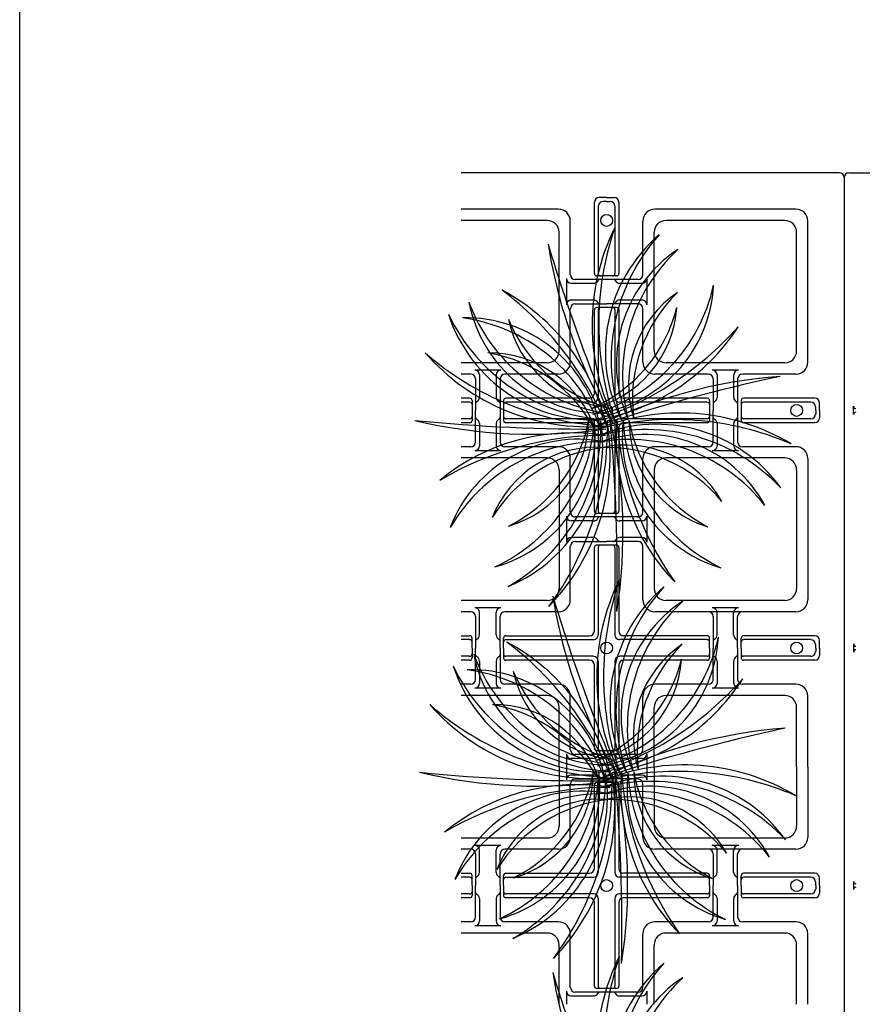
# Model space of a CAD drawing. Units: inches. Extents: x 0 to 1212, y 0 to 842.
# Drawn here: x 0 to 111, y 316 to 446 of the extents above; entities that cross this region are included whole.
import ezdxf

# ---------------------------------------------------------------- set-up
doc = ezdxf.new("R2010")
doc.units = ezdxf.units.IN
doc.header["$MEASUREMENT"] = 0
for name, color, linetype in [('___', 7, 'Continuous'), ('___-1', 7, 'Continuous'), ('B-20', 7, 'Continuous')]:
    doc.layers.add(name, color=color, linetype=linetype)

msp = doc.modelspace()

# ---------------------------------------------------------------- linework, layer by layer
at = {"layer": '___', "color": 2}
for centre, radius, start, end in [((103.59, 405.56), 28.57, 153.6653, 206.9185), ((115.14, 405.62), 39.24, 161.2467, 199.3371), ((96.94, 401.99), 20.17, 130.4178, 206.8193), ((101.88, 400.99), 24.34, 137.7834, 199.4538), ((286.95, 481.24), 227.24, 196.6549, 203.0058), ((134.96, 426.43), 66.52, 188.9223, 210.7384), ((96.22, 400.4), 18, 123.3302, 203.7862), ((101.68, 398.79), 22.65, 132.6838, 194.4327), ((73.04, 411.66), 18, 276.6008, 357.0569), ((68.88, 415.56), 22.65, 285.9544, 347.7033), ((50.18, 385.81), 27.53, 13.3572, 61.7931), ((37.65, 376.17), 42.44, 22.1463, 53.0041), ((94.45, 397.66), 14.63, 124.107, 197.2293), ((100.04, 395.7), 19.71, 134.4207, 186.9157), ((76.5, 411.9), 18, 190.9358, 271.3919), ((80.07, 416.34), 22.65, 200.2894, 262.0383), ((75.3, 413.17), 20.17, 198.0235, 274.425), ((78.11, 417.36), 24.34, 205.389, 267.0594), ((71.57, 408.75), 14.63, 283.1578, 356.2801), ((67.05, 412.58), 19.71, 293.4714, 345.9664), ((58.49, 388.43), 18, 11.1655, 91.6215), ((54.93, 383.98), 22.65, 20.519, 82.2679), ((78.36, 409.23), 14.63, 191.7126, 264.8349), ((82.3, 413.65), 19.71, 202.0263, 254.5213), ((71.09, 420.15), 27.53, 278.7926, 327.2285), ((62.48, 433.41), 42.44, 287.5816, 318.4395), ((74.53, 420.68), 28.57, 221.2709, 274.5241), ((78.88, 431.39), 39.24, 228.8523, 266.9427), ((61.51, 387.19), 14.63, 17.7224, 90.8447), ((58.05, 382.39), 19.71, 28.0361, 80.5311), ((147.38, 176.54), 227.24, 102.0903, 108.4411), ((104.83, 332.41), 66.52, 94.3577, 116.1737), ((86.53, 365.34), 28.57, 59.1007, 112.3538), ((74.42, 619.05), 227.24, 264.2605, 270.6114), ((67.19, 457.64), 66.52, 256.5279, 278.344), ((57.42, 391.01), 18, 285.5005, 5.9565), ((52.71, 394.22), 22.65, 294.854, 356.6029), ((56.25, 389.72), 20.17, 292.5881, 8.9896), ((51.85, 392.18), 24.34, 299.9537, 1.624), ((59.94, 393.08), 14.63, 286.2773, 359.3996), ((55.22, 396.65), 19.71, 296.5909, 349.0859), ((48.82, 388.35), 28.57, 315.8356, 9.0887), ((37.81, 391.83), 39.24, 323.417, 1.5073), ((85.67, 353.82), 39.24, 66.6821, 104.7724), ((-148.9, 372.45), 227.24, 358.8252, 5.176), ((12.57, 378.09), 66.52, 351.0926, 12.9086), ((105.71, 390.8), 27.53, 175.5275, 223.9634), ((120.59, 396.14), 42.44, 184.3165, 215.1744), ((97, 390.85), 18, 173.3357, 253.7918), ((101.75, 394), 22.65, 182.6893, 244.4382), ((94.51, 392.95), 14.63, 179.8927, 253.015), ((99.27, 396.47), 19.71, 190.2063, 242.7013), ((72.45, 363.78), 27.53, 80.9629, 129.3988), ((83.5, 372.26), 20.17, 35.8532, 112.2547), ((82.11, 367.4), 24.34, 43.2188, 104.8891), ((76.59, 348.52), 42.44, 89.7519, 120.6097), ((73.19, 372.46), 18, 78.7711, 159.2271), ((75.96, 367.47), 22.65, 88.1247, 149.8736), ((81.97, 373.1), 18, 28.7656, 109.2216), ((79.93, 367.78), 22.65, 38.1191, 99.868), ((75.49, 374.78), 14.63, 85.328, 158.4503), ((78.61, 369.75), 19.71, 95.6417, 148.1367), ((79.38, 375.07), 14.63, 29.5424, 102.6647), ((76.98, 369.66), 19.71, 39.856, 92.351), ((104.21, 359.28), 28.57, 153.6653, 206.9185), ((115.77, 359.34), 39.24, 161.2467, 199.3371), ((97.56, 355.7), 20.17, 130.4178, 206.8193), ((102.51, 354.71), 24.34, 137.7834, 199.4538), ((287.57, 434.96), 227.24, 196.6549, 203.0058), ((135.58, 380.14), 66.52, 188.9223, 210.7384), ((96.84, 354.12), 18, 123.3302, 203.7862), ((102.31, 352.5), 22.65, 132.6838, 194.4327), ((73.66, 365.37), 18, 276.6008, 357.0569), ((69.51, 369.27), 22.65, 285.9544, 347.7033), ((50.8, 339.53), 27.53, 13.3572, 61.7931), ((38.27, 329.89), 42.44, 22.1463, 53.0041), ((95.08, 351.38), 14.63, 124.107, 197.2293), ((100.67, 349.42), 19.71, 134.4207, 186.9157), ((77.12, 365.62), 18, 190.9358, 271.3919), ((80.7, 370.05), 22.65, 200.2894, 262.0383), ((72.19, 362.46), 14.63, 283.1578, 356.2801), ((67.67, 366.29), 19.71, 293.4714, 345.9664), ((75.93, 366.88), 20.17, 198.0235, 274.425), ((78.73, 371.08), 24.34, 205.389, 267.0594), ((59.11, 342.14), 18, 11.1655, 91.6215), ((55.56, 337.69), 22.65, 20.519, 82.2679), ((78.98, 362.94), 14.63, 191.7126, 264.8349), ((82.93, 367.36), 19.71, 202.0263, 254.5213), ((71.72, 373.86), 27.53, 278.7926, 327.2285), ((63.1, 387.12), 42.44, 287.5816, 318.4395), ((75.16, 374.4), 28.57, 221.2709, 274.5241), ((79.5, 385.1), 39.24, 228.8523, 266.9427), ((62.13, 340.91), 14.63, 17.7224, 90.8447), ((58.67, 336.1), 19.71, 28.0361, 80.5311), ((148, 130.25), 227.24, 102.0903, 108.4411), ((105.46, 286.12), 66.52, 94.3577, 116.1737), ((87.15, 319.05), 28.57, 59.1007, 112.3538), ((75.04, 572.76), 227.24, 264.2605, 270.6114), ((67.82, 411.35), 66.52, 256.5279, 278.344), ((58.04, 344.72), 18, 285.5005, 5.9565), ((53.33, 347.93), 22.65, 294.854, 356.6029), ((56.87, 343.43), 20.17, 292.5881, 8.9896), ((52.47, 345.89), 24.34, 299.9537, 1.624), ((60.56, 346.79), 14.63, 286.2773, 359.3996), ((55.84, 350.37), 19.71, 296.5909, 349.0859), ((49.45, 342.06), 28.57, 315.8356, 9.0887), ((38.43, 345.55), 39.24, 323.417, 1.5073), ((86.29, 307.53), 39.24, 66.6821, 104.7724), ((84.12, 325.97), 20.17, 35.8532, 112.2547), ((-148.28, 326.16), 227.24, 358.8252, 5.176), ((13.19, 331.81), 66.52, 351.0926, 12.9086), ((106.34, 344.51), 27.53, 175.5275, 223.9634), ((121.22, 349.85), 42.44, 184.3165, 215.1744), ((97.62, 344.57), 18, 173.3357, 253.7918), ((102.37, 347.72), 22.65, 182.6893, 244.4382), ((95.13, 346.67), 14.63, 179.8927, 253.015), ((99.9, 350.19), 19.71, 190.2063, 242.7013), ((73.07, 317.49), 27.53, 80.9629, 129.3988), ((77.21, 302.23), 42.44, 89.7519, 120.6097), ((82.73, 321.12), 24.34, 43.2188, 104.8891), ((82.6, 326.81), 18, 28.7656, 109.2216), ((73.82, 326.17), 18, 78.7711, 159.2271), ((76.58, 321.19), 22.65, 88.1247, 149.8736), ((80.55, 321.49), 22.65, 38.1191, 99.868), ((80, 328.79), 14.63, 29.5424, 102.6647), ((76.11, 328.49), 14.63, 85.328, 158.4503), ((79.24, 323.46), 19.71, 95.6417, 148.1367), ((77.61, 323.37), 19.71, 39.856, 92.351), ((104.21, 309.75), 28.57, 153.6653, 206.9185), ((115.77, 309.81), 39.24, 161.2467, 199.3371), ((97.56, 306.18), 20.17, 130.4178, 206.8193), ((102.51, 305.18), 24.34, 137.7834, 199.4538), ((287.57, 385.43), 227.24, 196.6549, 203.0058), ((135.58, 330.62), 66.52, 188.9223, 210.7384), ((96.84, 304.59), 18, 123.3302, 203.7862), ((102.31, 302.98), 22.65, 132.6838, 194.4327)]:
    msp.add_arc(centre, radius, start, end, dxfattribs=at)
at = {"layer": '___-1', "color": 3, "linetype": 'Continuous'}
msp.add_lwpolyline([(-0.28, 842.19), (1212.16, 842.19), (1212.16, 57.69), (-0.28, 57.69)], close=True, dxfattribs=at)
msp.add_lwpolyline([(-0.28, 842.19), (1212.16, 842.19), (1212.16, 57.69), (-0.28, 57.69)], close=True, dxfattribs=at)
at = {"layer": 'B-20', "color": 4, "linetype": 'Continuous'}
for p, q in [((107.56, 425.5), (57.8, 425.5)), ((108.19, 424.88), (108.19, 113.63)), ((108.19, 424.88), (108.19, 113.63)), ((108.19, 424.88), (108.19, 113.63)), ((108.81, 425.5), (186.31, 425.5)), ((76.94, 422.27), (75.95, 422.27)), ((76.94, 422.27), (77.92, 422.27)), ((75.32, 421.65), (75.32, 412.27)), ((75.84, 421.13), (75.84, 412.27)), ((76.94, 421.75), (76.47, 421.75)), ((76.94, 421.75), (77.4, 421.75)), ((78.03, 421.13), (78.03, 412.27)), ((78.55, 421.65), (78.55, 412.27)), ((70.6, 420.73), (57.8, 420.73)), ((101.85, 420.73), (83.27, 420.73)), ((69.12, 419.25), (57.8, 419.25)), ((72.16, 412.11), (72.16, 419.17)), ((81.71, 412.11), (81.71, 419.17)), ((100.37, 419.25), (84.75, 419.25)), ((103.41, 400.59), (103.41, 419.17)), ((70.69, 402.07), (70.69, 417.69)), ((83.19, 402.07), (83.19, 417.69)), ((101.94, 402.07), (101.94, 417.69)), ((76.94, 411.96), (75.64, 411.96)), ((78.24, 411.96), (76.94, 411.96)), ((71.65, 411.6), (71.65, 408.16)), ((75.22, 410.97), (72.27, 410.97)), ((76.94, 411.49), (72.79, 411.49)), ((81.08, 411.49), (76.94, 411.49)), ((81.6, 410.97), (78.65, 410.97)), ((82.23, 411.6), (82.23, 408.16)), ((75.22, 408.78), (72.27, 408.78)), ((72.79, 408.27), (76.94, 408.27)), ((81.08, 408.27), (76.94, 408.27)), ((81.6, 408.78), (78.65, 408.78)), ((72.16, 400.59), (72.16, 407.64)), ((75.32, 407.48), (75.32, 396.49)), ((76.94, 407.8), (75.64, 407.8)), ((75.84, 407.48), (75.84, 395.97)), ((78.24, 407.8), (76.94, 407.8)), ((78.03, 407.48), (78.03, 395.97)), ((78.55, 407.48), (78.55, 396.49)), ((81.71, 400.59), (81.71, 407.64)), ((69.12, 400.5), (57.8, 400.5)), ((100.37, 400.5), (84.75, 400.5)), ((59.07, 399.03), (57.8, 399.03)), ((63.03, 399.54), (59.59, 399.54)), ((70.6, 399.03), (63.55, 399.03)), ((90.32, 399.03), (83.27, 399.03)), ((94.28, 399.54), (90.84, 399.54)), ((101.85, 399.03), (94.8, 399.03)), ((59.7, 398.4), (59.7, 394.25)), ((60.22, 398.92), (60.22, 395.97)), ((62.4, 398.92), (62.4, 395.97)), ((62.92, 398.4), (62.92, 394.25)), ((90.95, 398.4), (90.95, 394.25)), ((91.47, 398.92), (91.47, 395.97)), ((93.65, 398.92), (93.65, 395.97)), ((94.17, 398.4), (94.17, 394.25)), ((58.92, 395.86), (57.8, 395.86)), ((58.92, 395.35), (57.8, 395.35)), ((59.23, 395.55), (59.23, 394.25)), ((63.39, 395.55), (63.39, 394.25)), ((74.7, 395.86), (63.7, 395.86)), ((75.22, 395.35), (63.7, 395.35)), ((90.17, 395.35), (78.65, 395.35)), ((90.17, 395.86), (79.17, 395.86)), ((90.48, 395.55), (90.48, 394.25)), ((94.64, 395.55), (94.64, 394.25)), ((104.33, 395.86), (94.95, 395.86)), ((103.81, 395.35), (94.95, 395.35)), ((104.95, 394.25), (104.95, 395.24)), ((59.23, 394.25), (59.23, 392.95)), ((59.7, 390.1), (59.7, 394.25)), ((62.92, 394.25), (62.92, 390.1)), ((63.39, 394.25), (63.39, 392.95)), ((90.48, 394.25), (90.48, 392.95)), ((90.95, 390.1), (90.95, 394.25)), ((94.17, 394.25), (94.17, 390.1)), ((94.64, 394.25), (94.64, 392.95)), ((104.44, 394.25), (104.44, 394.72)), ((104.44, 394.25), (104.44, 393.78)), ((104.95, 394.25), (104.95, 393.27)), ((109.42, 393.71), (109.42, 394.8)), ((58.92, 393.16), (57.8, 393.16)), ((58.92, 392.64), (57.8, 392.64)), ((60.22, 392.53), (60.22, 389.59)), ((62.4, 392.53), (62.4, 389.59)), ((75.22, 393.16), (63.7, 393.16)), ((74.7, 392.64), (63.7, 392.64)), ((75.84, 392.53), (75.84, 381.02)), ((78.03, 392.53), (78.03, 381.02)), ((90.17, 393.16), (78.65, 393.16)), ((90.17, 392.64), (79.17, 392.64)), ((91.47, 392.53), (91.47, 389.59)), ((93.65, 392.53), (93.65, 389.59)), ((103.81, 393.16), (94.95, 393.16)), ((104.33, 392.64), (94.95, 392.64)), ((75.32, 392.02), (75.32, 381.02)), ((78.55, 392.02), (78.55, 381.02)), ((59.07, 389.48), (57.8, 389.48)), ((63.03, 388.96), (59.59, 388.96)), ((70.6, 389.48), (63.55, 389.48)), ((90.32, 389.48), (83.27, 389.48)), ((94.28, 388.96), (90.84, 388.96)), ((101.85, 389.48), (94.8, 389.48)), ((69.12, 388), (57.8, 388)), ((72.16, 380.86), (72.16, 387.92)), ((81.71, 380.86), (81.71, 387.92)), ((100.37, 388), (84.75, 388)), ((103.41, 387.92), (103.41, 378.63)), ((70.69, 386.44), (70.69, 378.63)), ((83.19, 386.44), (83.19, 378.63)), ((101.94, 386.44), (101.94, 378.63)), ((71.65, 380.35), (71.65, 378.63)), ((75.22, 379.72), (72.27, 379.72)), ((76.94, 380.24), (72.79, 380.24)), ((76.94, 380.71), (75.64, 380.71)), ((78.24, 380.71), (76.94, 380.71)), ((81.08, 380.24), (76.94, 380.24)), ((81.6, 379.72), (78.65, 379.72)), ((82.23, 380.35), (82.23, 378.63)), ((70.69, 378.63), (70.69, 370.82)), ((71.65, 378.63), (71.65, 376.91)), ((82.23, 378.63), (82.23, 376.91)), ((83.19, 378.63), (83.19, 370.82)), ((101.94, 378.63), (101.94, 370.82)), ((103.41, 378.63), (103.41, 369.34)), ((75.22, 377.53), (72.27, 377.53)), ((72.79, 377.02), (76.94, 377.02)), ((81.08, 377.02), (76.94, 377.02)), ((81.6, 377.53), (78.65, 377.53)), ((72.16, 369.34), (72.16, 376.39)), ((75.32, 376.23), (75.32, 365.24)), ((76.94, 376.55), (75.64, 376.55)), ((75.84, 376.23), (75.84, 364.72)), ((78.24, 376.55), (76.94, 376.55)), ((78.03, 376.23), (78.03, 364.72)), ((78.55, 376.23), (78.55, 365.24)), ((81.71, 369.34), (81.71, 376.39)), ((69.12, 369.25), (57.8, 369.25)), ((100.37, 369.25), (84.75, 369.25)), ((63.03, 368.29), (59.59, 368.29)), ((94.28, 368.29), (90.84, 368.29)), ((59.07, 367.78), (57.8, 367.78)), ((59.7, 367.15), (59.7, 363)), ((60.22, 364.72), (60.22, 367.67)), ((62.4, 364.72), (62.4, 367.67)), ((62.92, 363), (62.92, 367.15)), ((70.6, 367.78), (63.55, 367.78)), ((101.85, 367.78), (83.27, 367.78)), ((90.95, 367.15), (90.95, 363)), ((91.47, 364.72), (91.47, 367.67)), ((93.65, 364.72), (93.65, 367.67)), ((94.17, 363), (94.17, 367.15)), ((57.8, 364.61), (58.92, 364.61)), ((58.92, 364.1), (57.8, 364.1)), ((59.23, 363), (59.23, 364.3)), ((63.39, 363), (63.39, 364.3)), ((63.7, 364.61), (74.7, 364.61)), ((63.7, 364.1), (75.22, 364.1)), ((90.17, 364.1), (78.65, 364.1)), ((90.17, 364.61), (79.17, 364.61)), ((90.48, 363), (90.48, 364.3)), ((94.64, 363), (94.64, 364.3)), ((104.33, 364.61), (94.95, 364.61)), ((103.81, 364.1), (94.95, 364.1)), ((104.95, 363), (104.95, 363.99)), ((59.23, 363), (59.23, 361.7)), ((59.7, 358.85), (59.7, 363)), ((62.92, 363), (62.92, 358.85)), ((63.39, 363), (63.39, 361.7)), ((90.48, 363), (90.48, 361.7)), ((90.95, 358.85), (90.95, 363)), ((94.17, 363), (94.17, 358.85)), ((94.64, 363), (94.64, 361.7)), ((104.44, 363), (104.44, 363.47)), ((104.44, 363), (104.44, 362.53)), ((104.95, 363), (104.95, 362.02)), ((109.42, 363.55), (109.42, 362.46)), ((58.92, 361.91), (57.8, 361.91)), ((58.92, 361.39), (57.8, 361.39)), ((75.22, 361.91), (63.7, 361.91)), ((74.7, 361.39), (63.7, 361.39)), ((90.17, 361.91), (78.65, 361.91)), ((90.17, 361.39), (79.17, 361.39)), ((103.81, 361.91), (94.95, 361.91)), ((104.33, 361.39), (94.95, 361.39)), ((60.22, 361.28), (60.22, 358.34)), ((62.4, 361.28), (62.4, 358.34)), ((75.32, 360.77), (75.32, 349.77)), ((75.84, 361.28), (75.84, 349.77)), ((78.03, 361.28), (78.03, 349.77)), ((78.55, 360.77), (78.55, 349.77)), ((91.47, 361.28), (91.47, 358.34)), ((93.65, 361.28), (93.65, 358.34)), ((59.07, 358.23), (57.8, 358.23)), ((63.03, 357.71), (59.59, 357.71)), ((70.6, 358.23), (63.55, 358.23)), ((90.32, 358.23), (83.27, 358.23)), ((94.28, 357.71), (90.84, 357.71)), ((101.85, 358.23), (94.8, 358.23)), ((69.12, 356.75), (57.8, 356.75)), ((72.16, 349.61), (72.16, 356.67)), ((81.71, 349.61), (81.71, 356.67)), ((100.37, 356.75), (84.75, 356.75)), ((103.41, 347.38), (103.41, 356.67)), ((70.69, 347.38), (70.69, 355.19)), ((83.19, 347.38), (83.19, 355.19)), ((101.94, 347.38), (101.94, 355.19)), ((71.65, 349.1), (71.65, 347.38)), ((75.22, 348.47), (72.27, 348.47)), ((76.94, 348.99), (72.79, 348.99)), ((76.94, 349.46), (75.64, 349.46)), ((78.24, 349.46), (76.94, 349.46)), ((81.08, 348.99), (76.94, 348.99)), ((81.6, 348.47), (78.65, 348.47)), ((82.23, 349.1), (82.23, 347.38)), ((70.69, 347.38), (70.69, 339.57)), ((71.65, 347.38), (71.65, 345.66)), ((82.23, 347.38), (82.23, 345.66)), ((83.19, 347.38), (83.19, 339.57)), ((101.94, 347.38), (101.94, 339.57)), ((103.41, 347.38), (103.41, 338.09)), ((75.22, 346.28), (72.27, 346.28)), ((81.6, 346.28), (78.65, 346.28)), ((72.16, 338.09), (72.16, 345.14)), ((72.79, 345.77), (76.94, 345.77)), ((75.32, 344.98), (75.32, 333.99)), ((76.94, 345.3), (75.64, 345.3)), ((75.84, 344.98), (75.84, 333.47)), ((81.08, 345.77), (76.94, 345.77)), ((78.24, 345.3), (76.94, 345.3)), ((78.03, 344.98), (78.03, 333.47)), ((78.55, 344.98), (78.55, 333.99)), ((81.71, 338.09), (81.71, 345.14)), ((69.12, 338), (57.8, 338)), ((63.03, 337.04), (59.59, 337.04)), ((100.37, 338), (84.75, 338)), ((94.28, 337.04), (90.84, 337.04)), ((59.07, 336.53), (57.8, 336.53)), ((59.7, 335.9), (59.7, 331.75)), ((60.22, 333.47), (60.22, 336.42)), ((62.4, 333.47), (62.4, 336.42)), ((62.92, 331.75), (62.92, 335.9)), ((70.6, 336.53), (63.55, 336.53)), ((101.85, 336.53), (83.27, 336.53)), ((90.95, 335.9), (90.95, 331.75)), ((91.47, 333.47), (91.47, 336.42)), ((93.65, 333.47), (93.65, 336.42)), ((94.17, 331.75), (94.17, 335.9)), ((57.8, 333.36), (58.92, 333.36)), ((59.23, 331.75), (59.23, 333.05)), ((63.39, 331.75), (63.39, 333.05)), ((63.7, 333.36), (74.7, 333.36)), ((90.17, 333.36), (79.17, 333.36)), ((90.48, 331.75), (90.48, 333.05)), ((94.64, 331.75), (94.64, 333.05)), ((104.33, 333.36), (94.95, 333.36)), ((58.92, 332.85), (57.8, 332.85)), ((59.23, 331.75), (59.23, 330.45)), ((59.7, 327.6), (59.7, 331.75)), ((62.92, 331.75), (62.92, 327.6)), ((63.39, 331.75), (63.39, 330.45)), ((63.7, 332.85), (75.22, 332.85)), ((90.17, 332.85), (78.65, 332.85)), ((90.48, 331.75), (90.48, 330.45)), ((90.95, 327.6), (90.95, 331.75)), ((94.17, 331.75), (94.17, 327.6)), ((94.64, 331.75), (94.64, 330.45)), ((103.81, 332.85), (94.95, 332.85)), ((104.44, 331.75), (104.44, 332.22)), ((104.44, 331.75), (104.44, 331.28)), ((104.95, 331.75), (104.95, 332.74)), ((104.95, 331.75), (104.95, 330.77)), ((109.42, 332.3), (109.42, 331.21)), ((58.92, 330.66), (57.8, 330.66)), ((75.22, 330.66), (63.7, 330.66)), ((90.17, 330.66), (78.65, 330.66)), ((103.81, 330.66), (94.95, 330.66)), ((58.92, 330.14), (57.8, 330.14)), ((60.22, 330.03), (60.22, 327.09)), ((62.4, 330.03), (62.4, 327.09)), ((74.7, 330.14), (63.7, 330.14)), ((75.32, 329.52), (75.32, 318.52)), ((75.84, 330.03), (75.84, 318.52)), ((78.03, 330.03), (78.03, 318.52)), ((78.55, 329.52), (78.55, 318.52)), ((90.17, 330.14), (79.17, 330.14)), ((91.47, 330.03), (91.47, 327.09)), ((93.65, 330.03), (93.65, 327.09)), ((104.33, 330.14), (94.95, 330.14)), ((59.07, 326.98), (57.8, 326.98)), ((63.03, 326.46), (59.59, 326.46)), ((70.6, 326.98), (63.55, 326.98)), ((90.32, 326.98), (83.27, 326.98)), ((94.28, 326.46), (90.84, 326.46)), ((101.85, 326.98), (94.8, 326.98)), ((69.12, 325.5), (57.8, 325.5)), ((72.16, 318.36), (72.16, 325.42)), ((81.71, 318.36), (81.71, 325.42)), ((100.37, 325.5), (84.75, 325.5)), ((103.41, 316.13), (103.41, 325.42)), ((70.69, 316.13), (70.69, 323.94)), ((83.19, 316.13), (83.19, 323.94)), ((101.94, 316.13), (101.94, 323.94)), ((71.65, 317.85), (71.65, 316.13)), ((76.94, 317.74), (72.79, 317.74)), ((76.94, 318.21), (75.64, 318.21)), ((78.24, 318.21), (76.94, 318.21)), ((81.08, 317.74), (76.94, 317.74)), ((82.23, 317.85), (82.23, 316.13)), ((75.22, 317.22), (72.27, 317.22)), ((81.6, 317.22), (78.65, 317.22))]:
    msp.add_line(p, q, dxfattribs=at)
for centre in [(76.94, 419.25), (76.94, 394.25), (101.94, 394.25), (76.94, 363), (101.94, 363), (76.94, 331.75), (101.94, 331.75)]:
    msp.add_circle(centre, 0.781, dxfattribs=at)
for centre, radius, start, end in [((107.56, 424.88), 0.625, 0, 90), ((108.81, 424.88), 0.625, 90, 180), ((108.81, 424.88), 0.625, 90, 180), ((75.95, 421.65), 0.625, 90, 180), ((77.92, 421.65), 0.625, 360, 90), ((76.47, 421.13), 0.625, 90, 180), ((77.4, 421.13), 0.625, 360, 90), ((70.6, 419.17), 1.56, 360, 90), ((83.27, 419.17), 1.56, 90, 180), ((101.85, 419.17), 1.56, 360, 90), ((69.12, 417.69), 1.56, 360, 90), ((84.75, 417.69), 1.56, 90, 180), ((100.37, 417.69), 1.56, 360, 90), ((72.79, 412.11), 0.625, 180, 270), ((75.64, 412.27), 0.312, 180, 270), ((76.15, 412.27), 0.312, 180, 270), ((77.72, 412.27), 0.312, 270, 360), ((78.24, 412.27), 0.312, 270, 360), ((81.08, 412.11), 0.625, 270, 360), ((72.27, 411.6), 0.625, 180, 270), ((75.22, 411.6), 0.625, 270, 333.4186), ((76.06, 411.18), 0.312, 90, 153.4186), ((77.82, 411.18), 0.312, 26.5814, 90), ((78.65, 411.6), 0.625, 206.5814, 270), ((81.6, 411.6), 0.625, 270, 360), ((72.27, 408.16), 0.625, 90, 180), ((72.79, 407.64), 0.625, 90, 180), ((75.22, 408.16), 0.625, 26.5814, 90), ((76.06, 408.58), 0.312, 206.5814, 270), ((77.82, 408.58), 0.312, 270, 333.4186), ((78.65, 408.16), 0.625, 90, 153.4186), ((81.08, 407.64), 0.625, 360, 90), ((81.6, 408.16), 0.625, 360, 90), ((75.64, 407.48), 0.312, 90, 180), ((76.15, 407.48), 0.312, 90, 180), ((77.72, 407.48), 0.312, 360, 90), ((78.24, 407.48), 0.312, 360, 90), ((69.12, 402.07), 1.56, 270, 360), ((84.75, 402.07), 1.56, 180, 270), ((100.37, 402.07), 1.56, 270, 360), ((70.6, 400.59), 1.56, 270, 360), ((83.27, 400.59), 1.56, 180, 270), ((101.85, 400.59), 1.56, 270, 360), ((59.07, 398.4), 0.625, 360, 90), ((59.59, 398.92), 0.625, 360, 90), ((63.03, 398.92), 0.625, 90, 180), ((63.55, 398.4), 0.625, 90, 180), ((90.32, 398.4), 0.625, 360, 90), ((90.84, 398.92), 0.625, 360, 90), ((94.28, 398.92), 0.625, 90, 180), ((94.8, 398.4), 0.625, 90, 180), ((74.7, 396.49), 0.625, 270, 360), ((79.17, 396.49), 0.625, 180, 270), ((58.92, 395.55), 0.312, 360, 90), ((58.92, 395.03), 0.312, 360, 90), ((60.01, 395.13), 0.312, 116.5814, 180), ((59.59, 395.97), 0.625, 296.5814, 360), ((63.03, 395.97), 0.625, 180, 243.4186), ((62.61, 395.13), 0.312, 360, 63.4186), ((63.7, 395.55), 0.312, 90, 180), ((63.7, 395.03), 0.312, 90, 180), ((75.22, 395.97), 0.625, 270, 360), ((78.65, 395.97), 0.625, 180, 270), ((90.17, 395.55), 0.312, 360, 90), ((90.17, 395.03), 0.312, 360, 90), ((91.26, 395.13), 0.312, 116.5814, 180), ((90.84, 395.97), 0.625, 296.5814, 360), ((94.28, 395.97), 0.625, 180, 243.4186), ((93.86, 395.13), 0.312, 360, 63.4186), ((94.95, 395.55), 0.312, 90, 180), ((94.95, 395.03), 0.312, 90, 180), ((103.81, 394.72), 0.625, 360, 90), ((104.33, 395.24), 0.625, 360, 90), ((103.81, 393.78), 0.625, 270, 360), ((109.73, 394.8), 0.312, 180, 270), ((109.73, 393.71), 0.312, 90, 180), ((58.92, 393.47), 0.312, 270, 360), ((58.92, 392.95), 0.312, 270, 360), ((60.01, 393.37), 0.312, 180, 243.4186), ((59.59, 392.53), 0.625, 360, 63.4186), ((63.03, 392.53), 0.625, 116.5814, 180), ((62.61, 393.37), 0.312, 296.5814, 360), ((63.7, 393.47), 0.312, 180, 270), ((63.7, 392.95), 0.312, 180, 270), ((74.7, 392.02), 0.625, 360, 90), ((75.22, 392.53), 0.625, 360, 90), ((78.65, 392.53), 0.625, 90, 180), ((79.17, 392.02), 0.625, 90, 180), ((90.17, 393.47), 0.312, 270, 360), ((90.17, 392.95), 0.312, 270, 360), ((91.26, 393.37), 0.312, 180, 243.4186), ((90.84, 392.53), 0.625, 360, 63.4186), ((94.28, 392.53), 0.625, 116.5814, 180), ((93.86, 393.37), 0.312, 296.5814, 360), ((94.95, 393.47), 0.312, 180, 270), ((94.95, 392.95), 0.312, 180, 270), ((104.33, 393.27), 0.625, 270, 360), ((59.07, 390.1), 0.625, 270, 360), ((63.55, 390.1), 0.625, 180, 270), ((90.32, 390.1), 0.625, 270, 360), ((94.8, 390.1), 0.625, 180, 270), ((59.59, 389.59), 0.625, 270, 360), ((63.03, 389.59), 0.625, 180, 270), ((70.6, 387.92), 1.56, 360, 90), ((83.27, 387.92), 1.56, 90, 180), ((90.84, 389.59), 0.625, 270, 360), ((94.28, 389.59), 0.625, 180, 270), ((101.85, 387.92), 1.56, 360, 90), ((69.12, 386.44), 1.56, 360, 90), ((84.75, 386.44), 1.56, 90, 180), ((100.37, 386.44), 1.56, 360, 90), ((72.79, 380.86), 0.625, 180, 270), ((75.64, 381.02), 0.312, 180, 270), ((76.15, 381.02), 0.312, 180, 270), ((77.72, 381.02), 0.312, 270, 360), ((78.24, 381.02), 0.312, 270, 360), ((81.08, 380.86), 0.625, 270, 360), ((72.27, 380.35), 0.625, 180, 270), ((75.22, 380.35), 0.625, 270, 333.4186), ((76.06, 379.93), 0.312, 90, 153.4186), ((77.82, 379.93), 0.312, 26.5814, 90), ((78.65, 380.35), 0.625, 206.5814, 270), ((81.6, 380.35), 0.625, 270, 360), ((72.27, 376.91), 0.625, 90, 180), ((72.79, 376.39), 0.625, 90, 180), ((75.22, 376.91), 0.625, 26.5814, 90), ((76.06, 377.33), 0.312, 206.5814, 270), ((77.82, 377.33), 0.312, 270, 333.4186), ((78.65, 376.91), 0.625, 90, 153.4186), ((81.08, 376.39), 0.625, 360, 90), ((81.6, 376.91), 0.625, 360, 90), ((75.64, 376.23), 0.312, 90, 180), ((76.15, 376.23), 0.312, 90, 180), ((77.72, 376.23), 0.312, 360, 90), ((78.24, 376.23), 0.312, 360, 90), ((69.12, 370.82), 1.56, 270, 360), ((84.75, 370.82), 1.56, 180, 270), ((100.37, 370.82), 1.56, 270, 360), ((70.6, 369.34), 1.56, 270, 360), ((83.27, 369.34), 1.56, 180, 270), ((101.85, 369.34), 1.56, 270, 360), ((59.59, 367.67), 0.625, 360, 90), ((63.03, 367.67), 0.625, 90, 180), ((90.84, 367.67), 0.625, 360, 90), ((94.28, 367.67), 0.625, 90, 180), ((59.07, 367.15), 0.625, 360, 90), ((63.55, 367.15), 0.625, 90, 180), ((90.32, 367.15), 0.625, 360, 90), ((94.8, 367.15), 0.625, 90, 180), ((58.92, 364.3), 0.312, 360, 90), ((58.92, 363.78), 0.312, 360, 90), ((60.01, 363.88), 0.312, 116.5814, 180), ((59.59, 364.72), 0.625, 296.5814, 360), ((63.03, 364.72), 0.625, 180, 243.4186), ((62.61, 363.88), 0.312, 360, 63.4186), ((63.7, 364.3), 0.312, 90, 180), ((63.7, 363.78), 0.312, 90, 180), ((74.7, 365.24), 0.625, 270, 360), ((75.22, 364.72), 0.625, 270, 360), ((78.65, 364.72), 0.625, 180, 270), ((79.17, 365.24), 0.625, 180, 270), ((90.17, 364.3), 0.312, 360, 90), ((90.17, 363.78), 0.312, 360, 90), ((91.26, 363.88), 0.312, 116.5814, 180), ((90.84, 364.72), 0.625, 296.5814, 360), ((94.28, 364.72), 0.625, 180, 243.4186), ((93.86, 363.88), 0.312, 360, 63.4186), ((94.95, 364.3), 0.312, 90, 180), ((94.95, 363.78), 0.312, 90, 180), ((103.81, 363.47), 0.625, 360, 90), ((104.33, 363.99), 0.625, 360, 90), ((109.73, 363.55), 0.312, 180, 270), ((109.73, 362.46), 0.312, 90, 180), ((58.92, 362.22), 0.312, 270, 360), ((58.92, 361.7), 0.312, 270, 360), ((60.01, 362.12), 0.312, 180, 243.4186), ((59.59, 361.28), 0.625, 360, 63.4186), ((63.03, 361.28), 0.625, 116.5814, 180), ((62.61, 362.12), 0.312, 296.5814, 360), ((63.7, 362.22), 0.312, 180, 270), ((63.7, 361.7), 0.312, 180, 270), ((74.7, 360.77), 0.625, 360, 90), ((75.22, 361.28), 0.625, 360, 90), ((78.65, 361.28), 0.625, 90, 180), ((79.17, 360.77), 0.625, 90, 180), ((90.17, 362.22), 0.312, 270, 360), ((90.17, 361.7), 0.312, 270, 360), ((91.26, 362.12), 0.312, 180, 243.4186), ((90.84, 361.28), 0.625, 360, 63.4186), ((94.28, 361.28), 0.625, 116.5814, 180), ((93.86, 362.12), 0.312, 296.5814, 360), ((94.95, 362.22), 0.312, 180, 270), ((94.95, 361.7), 0.312, 180, 270), ((103.81, 362.53), 0.625, 270, 360), ((104.33, 362.02), 0.625, 270, 360), ((59.07, 358.85), 0.625, 270, 360), ((63.55, 358.85), 0.625, 180, 270), ((90.32, 358.85), 0.625, 270, 360), ((94.8, 358.85), 0.625, 180, 270), ((59.59, 358.34), 0.625, 270, 360), ((63.03, 358.34), 0.625, 180, 270), ((70.6, 356.67), 1.56, 360, 90), ((83.27, 356.67), 1.56, 90, 180), ((90.84, 358.34), 0.625, 270, 360), ((94.28, 358.34), 0.625, 180, 270), ((101.85, 356.67), 1.56, 360, 90), ((69.12, 355.19), 1.56, 360, 90), ((84.75, 355.19), 1.56, 90, 180), ((100.37, 355.19), 1.56, 360, 90), ((75.64, 349.77), 0.312, 180, 270), ((76.15, 349.77), 0.312, 180, 270), ((77.72, 349.77), 0.312, 270, 360), ((78.24, 349.77), 0.312, 270, 360), ((72.27, 349.1), 0.625, 180, 270), ((72.79, 349.61), 0.625, 180, 270), ((75.22, 349.1), 0.625, 270, 333.4186), ((76.06, 348.68), 0.312, 90, 153.4186), ((77.82, 348.68), 0.312, 26.5814, 90), ((78.65, 349.1), 0.625, 206.5814, 270), ((81.08, 349.61), 0.625, 270, 360), ((81.6, 349.1), 0.625, 270, 360), ((72.27, 345.66), 0.625, 90, 180), ((75.22, 345.66), 0.625, 26.5814, 90), ((76.06, 346.08), 0.312, 206.5814, 270), ((77.82, 346.08), 0.312, 270, 333.4186), ((78.65, 345.66), 0.625, 90, 153.4186), ((81.6, 345.66), 0.625, 360, 90), ((72.79, 345.14), 0.625, 90, 180), ((75.64, 344.98), 0.312, 90, 180), ((76.15, 344.98), 0.312, 90, 180), ((77.72, 344.98), 0.312, 360, 90), ((78.24, 344.98), 0.312, 360, 90), ((81.08, 345.14), 0.625, 360, 90), ((69.12, 339.57), 1.56, 270, 360), ((84.75, 339.57), 1.56, 180, 270), ((100.37, 339.57), 1.56, 270, 360), ((70.6, 338.09), 1.56, 270, 360), ((83.27, 338.09), 1.56, 180, 270), ((101.85, 338.09), 1.56, 270, 360), ((59.59, 336.42), 0.625, 360, 90), ((63.03, 336.42), 0.625, 90, 180), ((90.84, 336.42), 0.625, 360, 90), ((94.28, 336.42), 0.625, 90, 180), ((59.07, 335.9), 0.625, 360, 90), ((63.55, 335.9), 0.625, 90, 180), ((90.32, 335.9), 0.625, 360, 90), ((94.8, 335.9), 0.625, 90, 180), ((58.92, 333.05), 0.312, 360, 90), ((60.01, 332.63), 0.312, 116.5814, 180), ((59.59, 333.47), 0.625, 296.5814, 360), ((63.03, 333.47), 0.625, 180, 243.4186), ((62.61, 332.63), 0.312, 360, 63.4186), ((63.7, 333.05), 0.312, 90, 180), ((74.7, 333.99), 0.625, 270, 360), ((75.22, 333.47), 0.625, 270, 360), ((78.65, 333.47), 0.625, 180, 270), ((79.17, 333.99), 0.625, 180, 270), ((90.17, 333.05), 0.312, 360, 90), ((91.26, 332.63), 0.312, 116.5814, 180), ((90.84, 333.47), 0.625, 296.5814, 360), ((94.28, 333.47), 0.625, 180, 243.4186), ((93.86, 332.63), 0.312, 360, 63.4186), ((94.95, 333.05), 0.312, 90, 180), ((104.33, 332.74), 0.625, 360, 90), ((58.92, 332.53), 0.312, 360, 90), ((63.7, 332.53), 0.312, 90, 180), ((90.17, 332.53), 0.312, 360, 90), ((94.95, 332.53), 0.312, 90, 180), ((103.81, 332.22), 0.625, 360, 90), ((109.73, 332.3), 0.312, 180, 270), ((58.92, 330.97), 0.312, 270, 360), ((58.92, 330.45), 0.312, 270, 360), ((60.01, 330.87), 0.312, 180, 243.4186), ((59.59, 330.03), 0.625, 360, 63.4186), ((63.03, 330.03), 0.625, 116.5814, 180), ((62.61, 330.87), 0.312, 296.5814, 360), ((63.7, 330.97), 0.312, 180, 270), ((63.7, 330.45), 0.312, 180, 270), ((75.22, 330.03), 0.625, 360, 90), ((78.65, 330.03), 0.625, 90, 180), ((90.17, 330.97), 0.312, 270, 360), ((90.17, 330.45), 0.312, 270, 360), ((91.26, 330.87), 0.312, 180, 243.4186), ((90.84, 330.03), 0.625, 360, 63.4186), ((94.28, 330.03), 0.625, 116.5814, 180), ((93.86, 330.87), 0.312, 296.5814, 360), ((94.95, 330.97), 0.312, 180, 270), ((94.95, 330.45), 0.312, 180, 270), ((103.81, 331.28), 0.625, 270, 360), ((104.33, 330.77), 0.625, 270, 360), ((109.73, 331.21), 0.312, 90, 180), ((74.7, 329.52), 0.625, 360, 90), ((79.17, 329.52), 0.625, 90, 180), ((59.07, 327.6), 0.625, 270, 360), ((59.59, 327.09), 0.625, 270, 360), ((63.03, 327.09), 0.625, 180, 270), ((63.55, 327.6), 0.625, 180, 270), ((70.6, 325.42), 1.56, 360, 90), ((83.27, 325.42), 1.56, 90, 180), ((90.32, 327.6), 0.625, 270, 360), ((90.84, 327.09), 0.625, 270, 360), ((94.28, 327.09), 0.625, 180, 270), ((94.8, 327.6), 0.625, 180, 270), ((101.85, 325.42), 1.56, 360, 90), ((69.12, 323.94), 1.56, 360, 90), ((84.75, 323.94), 1.56, 90, 180), ((100.37, 323.94), 1.56, 360, 90), ((72.27, 317.85), 0.625, 180, 270), ((72.79, 318.36), 0.625, 180, 270), ((75.22, 317.85), 0.625, 270, 333.4186), ((75.64, 318.52), 0.312, 180, 270), ((76.06, 317.43), 0.312, 90, 153.4186), ((76.15, 318.52), 0.312, 180, 270), ((77.72, 318.52), 0.312, 270, 360), ((77.82, 317.43), 0.312, 26.5814, 90), ((78.65, 317.85), 0.625, 206.5814, 270), ((78.24, 318.52), 0.312, 270, 360), ((81.08, 318.36), 0.625, 270, 360), ((81.6, 317.85), 0.625, 270, 360)]:
    msp.add_arc(centre, radius, start, end, dxfattribs=at)

doc.saveas('drawing.dxf')
